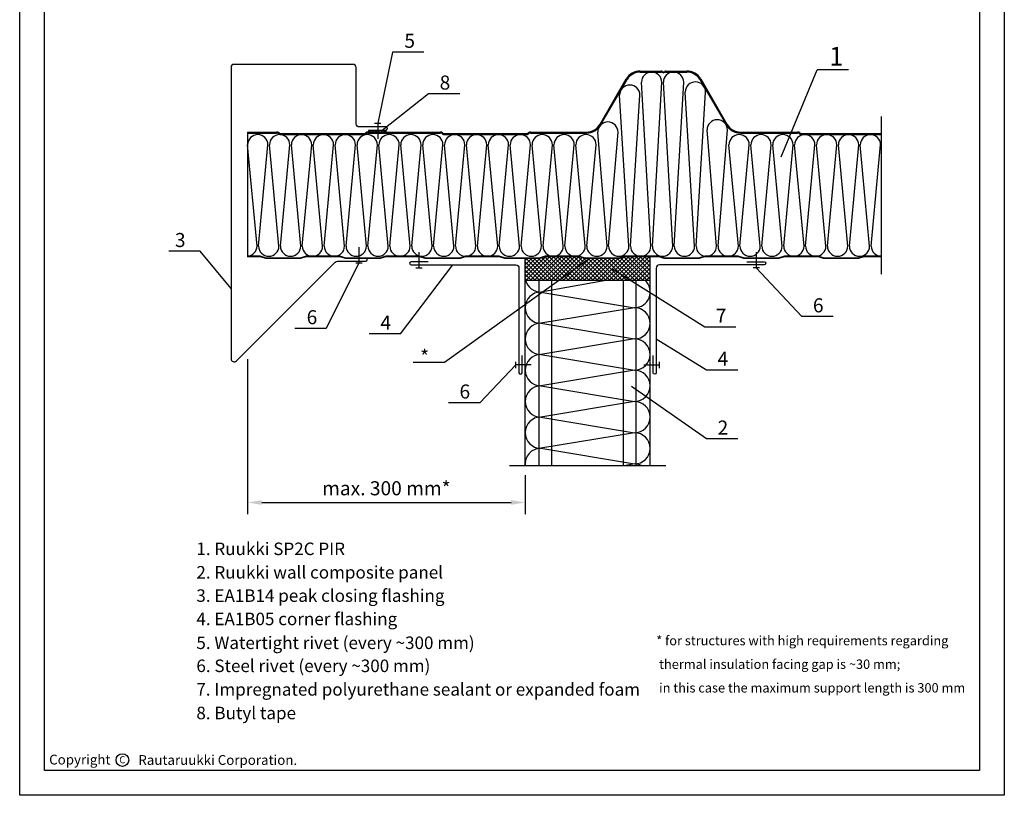
# Model space of a CAD drawing. Units: millimetres. Extents: x -7980 to -840, y 5623 to 6227.
# Drawn here: x -5880 to -5460, y 5623 to 5953 of the extents above; entities that cross this region are included whole.
import ezdxf

# ---------------------------------------------------------------- set-up
doc = ezdxf.new("R2010")
doc.units = ezdxf.units.MM
doc.linetypes.add('HIDDEN', pattern=[9.525, 6.35, -3.175])
for name, color, linetype in [('DET_RAAMIT', 7, 'Continuous'), ('GR_013', 13, 'Continuous'), ('GR_018', 1, 'Continuous'), ('GR_025', 2, 'Continuous'), ('GR_035', 3, 'Continuous'), ('GR_05', 4, 'Continuous'), ('RU_COPYRIGHT', 7, 'Continuous'), ('Table', 2, 'Continuous')]:
    doc.layers.add(name, color=color, linetype=linetype)
doc.layers.add('SheetBorder', color=2, linetype='Continuous', plot=False)
doc.styles.add('arial', font='arial.ttf')
doc.styles.add('ROMANS', font='ROMANS.shx', dxfattribs={"width": 0.8, "oblique": 15})
doc.styles.get("Standard").update_dxf_attribs({"font": 'arial.ttf'})
doc.dimstyles.new('RYS_BUD', dxfattribs={"dimscale": 1.5, "dimtxt": 3, "dimasz": 3, "dimexe": 2.5, "dimexo": 2, "dimgap": 1.5, "dimtad": 1, "dimdsep": 46, "dimtxsty": 'ROMANS', "dimtsz": 2, "dimcen": -3, "dimdle": 1.25, "dimclrd": 1, "dimclre": 1, "dimclrt": 2, "dimadec": 0, "dimazin": 0, "dimtfac": 0.75, "dimtix": 1, "dimtmove": 2, "dimatfit": 3, "dimfxl": 1, "dimtvp": 1.5, "dimtolj": 1, "dimarcsym": 0})

# ---------------------------------------------------------------- blocks, each defined once
blk = doc.blocks.new('tabelka')
at = {"layer": 'SheetBorder'}
blk.add_lwpolyline([(990, 0), (0, 0), (0, 1425), (990, 1425)], close=True, dxfattribs=at)
at = {"layer": 'Table'}
blk.add_lwpolyline([(965, 25), (25, 25), (25, 1400), (965, 1400)], close=True, dxfattribs=at)
blk = doc.blocks.new('copyright05_gb')
at = {"layer": 'RU_COPYRIGHT', "color": 1}
blk.add_circle((409, 491), 1.3, dxfattribs=at)
at = {"layer": 'RU_COPYRIGHT', "color": 1, "attachment_point": 1}
for s, insert, char_height, width in [('{\\fArial|b0|i0|c0|p34;Copyright}', (394.02, 492.11), 2, 12.8545), ('{\\fArial|b0|i0|c0|p34;C}', (408.36, 491.8), 1.44, 1.4757)]:
    blk.add_mtext(s, dxfattribs=dict(at, insert=insert, char_height=char_height, width=width))
at = {"layer": 'RU_COPYRIGHT', "color": 1, "insert": (412.26, 492.03), "char_height": 2, "width": 57.4196, "attachment_point": 1, "style": 'arial'}
blk.add_mtext('Rautaruukki Corporation. ', dxfattribs=at)
blk = doc.blocks.new('*D96')
at = {"layer": 'Defpoints', "color": 0, "linetype": 'Continuous', "transparency": 16777216}
for p in [(167323.92, 169223.67), (167501.47, 169149.47), (167501.47, 169125.93)]:
    blk.add_point(p, dxfattribs=at)
at = {"layer": 'GR_025', "color": 1, "linetype": 'Continuous', "lineweight": -2, "transparency": 16777216}
for p, q in [((167323.92, 169217.67), (167323.92, 169118.43)), ((167501.47, 169143.47), (167501.47, 169118.43)), ((167332.92, 169125.93), (167492.47, 169125.93))]:
    blk.add_line(p, q, dxfattribs=at)
at = {"layer": 'GR_025', "color": 1, "linetype": 'Continuous', "transparency": 16777216}
for points in [[(167332.92, 169127.43), (167332.92, 169124.43), (167323.92, 169125.93)], [(167492.47, 169127.43), (167492.47, 169124.43), (167501.47, 169125.93)]]:
    blk.add_solid(points, dxfattribs=at)
at = {"layer": 'GR_025', "color": 2, "linetype": 'Continuous', "transparency": 16777216, "insert": (167412.69, 169135.03), "char_height": 9, "attachment_point": 5, "style": 'arial'}
blk.add_mtext('\\A1;max. 300 mm*', dxfattribs=at)
blk = doc.blocks.new('30')
at = {"layer": 'GR_018'}
h = blk.add_hatch(dxfattribs=at)
h.set_pattern_fill('ANSI37', color=256, scale=10, style=0)
h.set_pattern_definition([(45, (0.2654, 1003.9538), (-0.8838834765, 0.8838834765), []), (135, (0.2654, 1003.9538), (-0.8838834765, -0.8838834765), [])])
h.paths.add_polyline_path([(167412.45759, 169362.97138), (167412.45759, 169364.04313), (167401.35759, 169364.04313), (167401.35759, 169362.97138)])
at = {"layer": 'GR_018', "linetype": 'Continuous'}
h = blk.add_hatch(dxfattribs=at)
h.set_pattern_fill('ANSI37', color=256, scale=15, angle=90, style=0)
h.set_pattern_definition([(135, (0.2654, 1004.9538), (-1.325825215, -1.325825215), []), (225, (0.2654, 1004.9538), (1.325825215, -1.325825215), [])])
h.paths.add_polyline_path([(167510.81465, 169282.0635, -0.115311014), (167520.27827, 169283.17138), (167520.95449, 169283.17138, 0.288222459), (167522.22952, 169283.17138, 0.572150418), (167525.14122, 169283.17138), (167561.52172, 169281.97138, -0.015833104), (167565.56778, 169283.17138), (167573.22949, 169283.17138, 0.018597353), (167574.22949, 169283.17138), (167581.46607, 169283.17138), (167581.46607, 169267.97138), (167501.46607, 169267.97138), (167501.49845, 169281.72715)])
at = {"layer": 'GR_013'}
for p, q in [((167581.9186, 169290.02138), (167575.9186, 169394.84138)), ((167582.9186, 169290.02138), (167588.9186, 169394.84138)), ((167595.9186, 169290.02138), (167589.9186, 169394.84138)), ((167596.9186, 169290.02138), (167602.9186, 169394.84138)), ((167609.9186, 169290.02138), (167603.9186, 169388.5768)), ((167610.9186, 169290.02138), (167616.9186, 169388.5768)), ((167567.9186, 169290.02138), (167561.9186, 169386.578)), ((167568.9186, 169290.02138), (167574.9186, 169386.578)), ((167553.9186, 169290.02138), (167547.9186, 169362.94117)), ((167554.9186, 169290.02138), (167560.9186, 169362.94117)), ((167623.9186, 169290.02138), (167617.9186, 169364.36844)), ((167624.9186, 169290.02138), (167630.9186, 169364.36844)), ((167329.9186, 169290.02138), (167323.9186, 169354.84138)), ((167330.9186, 169290.02138), (167336.9186, 169354.84138)), ((167343.9186, 169290.02138), (167337.9186, 169354.84138)), ((167344.9186, 169290.02138), (167350.9186, 169354.84138)), ((167357.9186, 169290.02138), (167351.9186, 169354.84138)), ((167358.9186, 169290.02138), (167364.9186, 169354.84138)), ((167371.9186, 169290.02138), (167365.9186, 169354.84138)), ((167372.9186, 169290.02138), (167378.9186, 169354.84138)), ((167385.9186, 169290.02138), (167379.9186, 169354.84138)), ((167386.9186, 169290.02138), (167392.9186, 169354.84138)), ((167399.9186, 169290.02138), (167393.9186, 169354.84138)), ((167400.9186, 169290.02138), (167406.9186, 169354.84138)), ((167413.9186, 169290.02138), (167407.9186, 169354.84138)), ((167414.9186, 169290.02138), (167420.9186, 169354.84138)), ((167427.9186, 169290.02138), (167421.9186, 169354.84138)), ((167428.9186, 169290.02138), (167434.9186, 169354.84138)), ((167441.9186, 169290.02138), (167435.9186, 169354.84138)), ((167442.9186, 169290.02138), (167448.9186, 169354.84138)), ((167455.9186, 169290.02138), (167449.9186, 169354.84138)), ((167456.9186, 169290.02138), (167462.9186, 169354.84138)), ((167469.9186, 169290.02138), (167463.9186, 169354.84138)), ((167470.9186, 169290.02138), (167476.9186, 169354.84138)), ((167483.9186, 169290.02138), (167477.9186, 169354.84138)), ((167484.9186, 169290.02138), (167490.9186, 169354.84138)), ((167497.9186, 169290.02138), (167491.9186, 169354.84138)), ((167498.9186, 169290.02138), (167504.9186, 169354.84138)), ((167511.9186, 169290.02138), (167505.9186, 169354.84138)), ((167512.9186, 169290.02138), (167518.9186, 169354.84138)), ((167525.9186, 169290.02138), (167519.9186, 169354.84138)), ((167526.9186, 169290.02138), (167532.9186, 169354.84138)), ((167539.9186, 169290.02138), (167533.9186, 169354.84138)), ((167540.9186, 169290.02138), (167546.9186, 169354.84138)), ((167637.9186, 169290.02138), (167631.9186, 169354.84138)), ((167638.9186, 169290.02138), (167644.9186, 169354.84138)), ((167651.9186, 169290.02138), (167645.9186, 169354.84138)), ((167652.9186, 169290.02138), (167658.9186, 169354.84138)), ((167665.9186, 169290.02138), (167659.9186, 169354.84138)), ((167666.9186, 169290.02138), (167672.9186, 169354.84138)), ((167679.9186, 169290.02138), (167673.9186, 169354.84138)), ((167680.9186, 169290.02138), (167686.9186, 169354.84138)), ((167693.9186, 169290.02138), (167687.9186, 169354.84138)), ((167694.9186, 169290.02138), (167700.9186, 169354.84138)), ((167707.9186, 169290.02138), (167701.9186, 169354.84138)), ((167708.9186, 169290.02138), (167714.9186, 169354.84138)), ((167721.9186, 169290.02138), (167715.9186, 169354.84138)), ((167722.9186, 169290.02138), (167728.9186, 169354.84138))]:
    blk.add_line(p, q, dxfattribs=at)
at = {"layer": 'GR_013', "linetype": 'Continuous'}
for p, q in [((167553.07458, 169267.97138), (167511.46607, 169260.58964)), ((167511.46607, 169260.58964), (167571.46607, 169250.58964)), ((167571.46607, 169250.58964), (167511.46607, 169240.58964)), ((167511.46607, 169240.58964), (167571.46607, 169230.58964)), ((167571.46607, 169230.58964), (167511.46607, 169220.58964)), ((167511.46607, 169220.58964), (167571.46607, 169210.58964)), ((167571.46607, 169210.58964), (167511.46607, 169200.58964)), ((167511.46607, 169200.58964), (167571.46607, 169190.58964)), ((167571.46607, 169190.58964), (167511.46607, 169180.58964)), ((167511.46607, 169180.58964), (167571.46607, 169170.58964)), ((167571.46607, 169170.58964), (167511.46607, 169160.58964)), ((167511.46607, 169160.58964), (167571.46607, 169150.58964)), ((167571.46607, 169150.58964), (167564.75651, 169149.47138))]:
    blk.add_line(p, q, dxfattribs=at)
at = {"layer": 'GR_013'}
for centre, start, end in [((167582.4186, 169394.84138), 0, 180), ((167596.4186, 169394.84138), 0, 180), ((167610.4186, 169388.5768), 0, 180), ((167568.4186, 169386.578), 0, 180), ((167554.4186, 169362.94117), 0, 180), ((167624.4186, 169364.36844), 0, 180), ((167330.4186, 169354.84138), 0, 180), ((167344.4186, 169354.84138), 0, 180), ((167358.4186, 169354.84138), 0, 180), ((167372.4186, 169354.84138), 0, 180), ((167386.4186, 169354.84138), 0, 180), ((167400.4186, 169354.84138), 0, 180), ((167414.4186, 169354.84138), 0, 180), ((167428.4186, 169354.84138), 0, 180), ((167442.4186, 169354.84138), 0, 180), ((167456.4186, 169354.84138), 0, 180), ((167470.4186, 169354.84138), 0, 180), ((167484.4186, 169354.84138), 0, 180), ((167498.4186, 169354.84138), 0, 180), ((167512.4186, 169354.84138), 0, 180), ((167526.4186, 169354.84138), 0, 180), ((167540.4186, 169354.84138), 0, 180), ((167638.4186, 169354.84138), 0, 180), ((167652.4186, 169354.84138), 0, 180), ((167666.4186, 169354.84138), 0, 180), ((167680.4186, 169354.84138), 0, 180), ((167694.4186, 169354.84138), 0, 180), ((167708.4186, 169354.84138), 0, 180), ((167722.4186, 169354.84138), 0, 180), ((167323.4186, 169290.02138), 274.41172579, 0), ((167337.4186, 169290.02138), 180, 0), ((167351.4186, 169290.02138), 180, 0), ((167365.4186, 169290.02138), 180, 0), ((167379.4186, 169290.02138), 180, 0), ((167393.4186, 169290.02138), 180, 0), ((167407.4186, 169290.02138), 180, 0), ((167421.4186, 169290.02138), 180, 0), ((167435.4186, 169290.02138), 180, 0), ((167449.4186, 169290.02138), 180, 0), ((167463.4186, 169290.02138), 180, 0), ((167477.4186, 169290.02138), 180, 0), ((167491.4186, 169290.02138), 180, 0), ((167505.4186, 169290.02138), 180, 0), ((167519.4186, 169290.02138), 180, 0), ((167533.4186, 169290.02138), 180, 0), ((167547.4186, 169290.02138), 180, 0), ((167561.4186, 169290.02138), 180, 0), ((167575.4186, 169290.02138), 180, 0), ((167589.4186, 169290.02138), 180, 0), ((167603.4186, 169290.02138), 180, 0), ((167617.4186, 169290.02138), 180, 0), ((167631.4186, 169290.02138), 180, 0), ((167645.4186, 169290.02138), 180, 0), ((167659.4186, 169290.02138), 180, 0), ((167673.4186, 169290.02138), 180, 0), ((167687.4186, 169290.02138), 180, 0), ((167701.4186, 169290.02138), 180, 0), ((167715.4186, 169290.02138), 180, 0), ((167729.4186, 169290.02138), 180, 270)]:
    blk.add_arc(centre, 6.5, start, end, dxfattribs=at)
at = {"layer": 'GR_013', "linetype": 'Continuous'}
for centre, start, end in [((167511.46607, 169270.58964), 195.17843452, 270), ((167571.46607, 169260.58964), 270, 47.57610501), ((167511.46607, 169250.58964), 90, 270), ((167571.46607, 169240.58964), 270, 90), ((167511.46607, 169230.58964), 90, 270), ((167571.46607, 169220.58964), 270, 90), ((167511.46607, 169210.58964), 90, 270), ((167571.46607, 169200.58964), 270, 90), ((167511.46607, 169190.58964), 90, 270), ((167571.46607, 169180.58964), 270, 90), ((167511.46607, 169170.58964), 90, 270), ((167571.46607, 169160.58964), 270, 90), ((167511.46607, 169150.58964), 90, 186.42058367), ((167571.46607, 169140.58964), 62.6446895, 90)]:
    blk.add_arc(centre, 10, start, end, dxfattribs=at)
at = {"layer": 'GR_018', "ltscale": 3}
blk.add_line((167416.60259, 169414.14209), (167407.18247, 169368.69733), dxfattribs=at)
at = {"layer": 'GR_018', "linetype": 'Continuous', "ltscale": 2}
for p, q in [((167436.60259, 169414.14209), (167416.60259, 169414.14209)), ((167708.32624, 169402.75972), (167688.32624, 169402.75972)), ((167459.69056, 169387.39587), (167439.69056, 169387.39587)), ((167293.56313, 169286.65153), (167273.56313, 169286.65153)), ((167698.515, 169244.85633), (167678.515, 169244.85633)), ((167374.08085, 169237.28208), (167354.08085, 169237.28208)), ((167636.37554, 169238.19158), (167616.37554, 169238.19158)), ((167421.75137, 169233.74922), (167401.75137, 169233.74922)), ((167617.52791, 169210.70633), (167585.4022, 169230.44767)), ((167429.78676, 169215.76934), (167449.78676, 169215.76934)), ((167637.52791, 169210.70633), (167617.52791, 169210.70633)), ((167472.39197, 169189.72289), (167452.39197, 169189.72289)), ((167637.52262, 169166.63955), (167617.52262, 169166.63955))]:
    blk.add_line(p, q, dxfattribs=at)
at = {"layer": 'GR_018', "linetype": 'Continuous', "ltscale": 3}
for p, q in [((167665.30038, 169347.0892), (167688.32624, 169402.75972)), ((167313.32758, 169262.81398), (167293.56313, 169286.65153)), ((167395.14813, 169279.2112), (167374.08085, 169237.28208))]:
    blk.add_line(p, q, dxfattribs=at)
at = {"layer": 'GR_018'}
for p, q in [((167439.69056, 169387.39587), (167409.99053, 169364.05701)), ((167449.78676, 169215.76934), (167542.42207, 169281.97138)), ((167501.46607, 169267.97138), (167501.46607, 169281.97138)), ((167581.46607, 169267.97138), (167581.46607, 169283.17138)), ((167421.75137, 169233.74922), (167455.13606, 169277.97138)), ((167616.37554, 169238.19158), (167557.03895, 169275.41396)), ((167678.515, 169244.85633), (167649.4022, 169276.13995)), ((167581.46607, 169267.97138), (167501.46607, 169267.97138)), ((167472.39197, 169189.72289), (167495.42391, 169213.97138)), ((167617.52262, 169166.63955), (167569.62957, 169200.0621))]:
    blk.add_line(p, q, dxfattribs=at)
at = {"layer": 'GR_018', "linetype": 'HIDDEN', "ltscale": 50}
for p, q in [((167729.4186, 169271.97138), (167729.4186, 169372.97138)), ((167510.46607, 169149.47138), (167510.46607, 169267.97138)), ((167518.46607, 169149.47138), (167518.46607, 169267.97138)), ((167564.46607, 169149.47138), (167564.46607, 169267.97138)), ((167572.46607, 169149.47138), (167572.46607, 169267.97138)), ((167591.46607, 169149.47138), (167491.46607, 169149.47138))]:
    blk.add_line(p, q, dxfattribs=at)
at = {"layer": 'GR_018'}
blk.add_lwpolyline([(167412.45759, 169362.97138), (167412.45759, 169364.04313), (167401.35759, 169364.04313), (167401.35759, 169362.97138)], close=True, dxfattribs=at)
at = {"layer": 'GR_025'}
for p, q in [((167575.15324, 169401.97138), (167588.51055, 169401.97138)), ((167575.15324, 169401.34138), (167588.51055, 169401.34138)), ((167591.50387, 169401.97138), (167604.86118, 169401.97138)), ((167591.50387, 169401.34138), (167604.86118, 169401.34138)), ((167549.43472, 169368.02371), (167566.1477, 169396.98915)), ((167549.98221, 169367.712), (167566.68131, 169396.65424)), ((167613.3331, 169396.65424), (167630.03221, 169367.712)), ((167613.86671, 169396.98915), (167630.57969, 169368.02371)), ((167323.9186, 169362.97138), (167323.9186, 169283.17138)), ((167323.9186, 169362.97138), (167342.46447, 169362.97138)), ((167401.09447, 169362.97138), (167447.09447, 169362.97138)), ((167505.09447, 169362.97138), (167540.74447, 169362.97138)), ((167639.26995, 169362.97138), (167675.67221, 169362.97138)), ((167323.9186, 169362.34138), (167342.46447, 169362.34138)), ((167345.46447, 169361.97138), (167398.09447, 169361.97138)), ((167345.46447, 169361.34138), (167398.09447, 169361.34138)), ((167401.09447, 169362.34138), (167447.09447, 169362.34138)), ((167450.09447, 169361.97138), (167502.09447, 169361.97138)), ((167450.09447, 169361.34138), (167502.09447, 169361.34138)), ((167505.09447, 169362.34138), (167540.74447, 169362.34138)), ((167639.26995, 169362.34138), (167675.67221, 169362.34138)), ((167678.67221, 169361.97138), (167729.4186, 169361.97138)), ((167678.67221, 169361.34138), (167729.4186, 169361.34138))]:
    blk.add_line(p, q, dxfattribs=at)
for points in [[(167323.9186, 169283.67138), (167331.71465, 169283.67138, -0.076320834), (167332.31465, 169283.57926), (167335.61778, 169282.54047, 0.076320834), (167336.06778, 169282.47138), (167357.21465, 169282.47138, 0.076320834), (167357.66465, 169282.54047), (167360.96778, 169283.57926, -0.076320834), (167361.56778, 169283.67138), (167382.71465, 169283.67138, -0.076320834), (167383.31465, 169283.57926), (167386.61778, 169282.54047, 0.076320834), (167387.06778, 169282.47138), (167408.21465, 169282.47138, 0.076320834), (167408.66465, 169282.54047), (167411.96778, 169283.57926, -0.076320834), (167412.56778, 169283.67138), (167433.71465, 169283.67138, -0.076320834), (167434.31465, 169283.57926), (167437.61778, 169282.54047, 0.076320834), (167438.06778, 169282.47138), (167459.21465, 169282.47138, 0.076320834), (167459.66465, 169282.54047), (167462.96778, 169283.57926, -0.076320834), (167463.56778, 169283.67138), (167484.71465, 169283.67138, -0.076320834), (167485.31465, 169283.57926), (167488.61778, 169282.54047, 0.076320834), (167489.06778, 169282.47138), (167510.21465, 169282.47138, 0.076320834), (167510.66465, 169282.54047), (167513.96778, 169283.57926, -0.076320834), (167514.56778, 169283.67138), (167535.71465, 169283.67138, -0.076320834), (167536.31465, 169283.57926), (167539.61778, 169282.54047, 0.076320834), (167540.06778, 169282.47138), (167561.21465, 169282.47138, 0.076320834), (167561.66465, 169282.54047), (167564.96778, 169283.57926, -0.076320834), (167565.56778, 169283.67138), (167586.71465, 169283.67138, -0.076320834), (167587.31465, 169283.57926), (167590.61778, 169282.54047, 0.076320834), (167591.06778, 169282.47138), (167612.21465, 169282.47138, 0.076320834), (167612.66465, 169282.54047), (167615.96778, 169283.57926, -0.076320834), (167616.56778, 169283.67138), (167637.71465, 169283.67138, -0.076320834), (167638.31465, 169283.57926), (167641.61778, 169282.54047, 0.076320834), (167642.06778, 169282.47138), (167663.21465, 169282.47138, 0.076320834), (167663.66465, 169282.54047), (167666.96778, 169283.57926, -0.076320834), (167667.56778, 169283.67138), (167688.71465, 169283.67138, -0.076320834), (167689.31465, 169283.57926), (167692.61778, 169282.54047, 0.076320834), (167693.06778, 169282.47138), (167714.21465, 169282.47138, 0.076320834), (167714.66465, 169282.54047), (167717.96778, 169283.57926, -0.076320834), (167718.56778, 169283.67138), (167729.4186, 169283.67138)], [(167729.4186, 169283.17138), (167718.56778, 169283.17138, 0.076320834), (167718.11778, 169283.10229), (167714.81465, 169282.0635, -0.076320834), (167714.21465, 169281.97138), (167693.06778, 169281.97138, -0.076320834), (167692.46778, 169282.0635), (167689.16465, 169283.10229, 0.076320834), (167688.71465, 169283.17138), (167667.56778, 169283.17138, 0.076320834), (167667.11778, 169283.10229), (167663.81465, 169282.0635, -0.076320834), (167663.21465, 169281.97138), (167642.06778, 169281.97138, -0.076320834), (167641.46778, 169282.0635), (167638.16465, 169283.10229, 0.076320834), (167637.71465, 169283.17138), (167616.56778, 169283.17138, 0.076320834), (167616.11778, 169283.10229), (167612.81465, 169282.0635, -0.076320834), (167612.21465, 169281.97138), (167591.06778, 169281.97138, -0.076320834), (167590.46778, 169282.0635), (167587.16465, 169283.10229, 0.076320834), (167586.71465, 169283.17138), (167565.56778, 169283.17138, 0.076320834), (167565.11778, 169283.10229), (167561.81465, 169282.0635, -0.076320834), (167561.21465, 169281.97138), (167540.06778, 169281.97138, -0.076320834), (167539.46778, 169282.0635), (167536.16465, 169283.10229, 0.076320834), (167535.71465, 169283.17138), (167514.56778, 169283.17138, 0.076320834), (167514.11778, 169283.10229), (167510.81465, 169282.0635, -0.076320834), (167510.21465, 169281.97138), (167489.06778, 169281.97138, -0.076320834), (167488.46778, 169282.0635), (167485.16465, 169283.10229, 0.076320834), (167484.71465, 169283.17138), (167463.56778, 169283.17138, 0.076320834), (167463.11778, 169283.10229), (167459.81465, 169282.0635, -0.076320834), (167459.21465, 169281.97138), (167438.06778, 169281.97138, -0.076320834), (167437.46778, 169282.0635), (167434.16465, 169283.10229, 0.076320834), (167433.71465, 169283.17138), (167412.56778, 169283.17138, 0.076320834), (167412.11778, 169283.10229), (167408.81465, 169282.0635, -0.076320834), (167408.21465, 169281.97138), (167387.06778, 169281.97138, -0.076320834), (167386.46778, 169282.0635), (167383.16465, 169283.10229, 0.076320834), (167382.71465, 169283.17138), (167361.56778, 169283.17138, 0.076320834), (167361.11778, 169283.10229), (167357.81465, 169282.0635, -0.076320834), (167357.21465, 169281.97138), (167336.06778, 169281.97138, -0.076320834), (167335.46778, 169282.0635), (167332.16465, 169283.10229, 0.076320834), (167331.71465, 169283.17138), (167323.9186, 169283.17138)]]:
    blk.add_lwpolyline(points, format="xyb", dxfattribs=at)
for centre, radius, start, end in [((167575.15324, 169391.34138), 10.63, 90, 147.9075999), ((167575.15324, 169391.34138), 10, 90, 147.9075999), ((167588.51055, 169400.34138), 1.63, 60.07356513, 90), ((167588.51055, 169400.34138), 1, 60.07356513, 90), ((167590.00721, 169402.94138), 2, 240.07356513, 299.92643487), ((167590.00721, 169402.94138), 1.37, 240.07356513, 299.92643487), ((167590.00721, 169402.94138), 1.37, 240.07356513, 299.92643487), ((167591.50387, 169400.34138), 1.63, 90, 119.92643487), ((167591.50387, 169400.34138), 1, 90, 119.92643487), ((167604.86118, 169391.34138), 10.63, 32.0924001, 90), ((167604.86118, 169391.34138), 10, 32.0924001, 90), ((167342.46447, 169360.34138), 2.63, 53.13010235, 90), ((167401.09447, 169360.34138), 2.63, 90, 126.86989765), ((167447.09447, 169360.34138), 2.63, 53.13010235, 90), ((167505.09447, 169360.34138), 2.63, 90, 126.86989765), ((167540.74447, 169372.97138), 10, 270, 330.34558565), ((167540.74447, 169372.97138), 10.63, 270, 330.34558565), ((167639.26995, 169372.97138), 10.63, 209.65441435, 270), ((167639.26995, 169372.97138), 10, 209.65441435, 270), ((167675.67221, 169360.34138), 2.63, 53.13010235, 90), ((167342.46447, 169360.34138), 2, 53.13010235, 90), ((167345.46447, 169364.34138), 3, 233.13010235, 270), ((167345.46447, 169364.34138), 2.37, 233.13010235, 270), ((167398.09447, 169364.34138), 2.37, 270, 306.86989765), ((167398.09447, 169364.34138), 3, 270, 306.86989765), ((167401.09447, 169360.34138), 2, 90, 126.86989765), ((167447.09447, 169360.34138), 2, 53.13010235, 90), ((167450.09447, 169364.34138), 3, 233.13010235, 270), ((167450.09447, 169364.34138), 2.37, 233.13010235, 270), ((167502.09447, 169364.34138), 2.37, 270, 306.86989765), ((167502.09447, 169364.34138), 3, 270, 306.86989765), ((167505.09447, 169360.34138), 2, 90, 126.86989765), ((167675.67221, 169360.34138), 2, 53.13010235, 90), ((167678.67221, 169364.34138), 3, 233.13010235, 270), ((167678.67221, 169364.34138), 2.37, 233.13010235, 270), ((167678.67221, 169364.34138), 2.37, 233.13010235, 270)]:
    blk.add_arc(centre, radius, start, end, dxfattribs=at)
at = {"layer": 'GR_035', "linetype": 'Continuous'}
for p, q in [((167405.18247, 169368.69733), (167409.18247, 169368.69733)), ((167407.18247, 169368.69733), (167407.18247, 169358.69733)), ((167395.14813, 169289.2112), (167395.14813, 169279.2112)), ((167433.52994, 169286.13995), (167433.52994, 169276.13995)), ((167649.4022, 169286.13995), (167649.4022, 169276.13995)), ((167393.14813, 169279.2112), (167397.14813, 169279.2112)), ((167431.52994, 169276.13995), (167435.52994, 169276.13995)), ((167651.4022, 169276.13995), (167647.4022, 169276.13995)), ((167501.46607, 169149.47138), (167501.46607, 169267.97138)), ((167581.46607, 169149.47138), (167581.46607, 169267.97138)), ((167495.42391, 169211.97138), (167495.42391, 169215.97138)), ((167505.42391, 169213.97138), (167495.42391, 169213.97138)), ((167577.50823, 169213.97138), (167587.50823, 169213.97138)), ((167587.50823, 169211.97138), (167587.50823, 169215.97138))]:
    blk.add_line(p, q, dxfattribs=at)
at = {"layer": 'GR_05', "ltscale": 3}
blk.add_lwpolyline([(167401.32758, 169364.25309), (167412.42758, 169364.25309, 0.414213562), (167413.32758, 169365.15309), (167413.32758, 169365.35309, 0.414213562), (167412.42758, 169366.25309), (167395.32758, 169366.25309, -0.414213562), (167393.32758, 169368.25309), (167393.32758, 169404.25309, 0.414213562), (167391.32758, 169406.25309), (167315.32758, 169406.25309, 0.414213562), (167313.32758, 169404.25309), (167313.32758, 169217.90637, 0.668178638), (167316.74179, 169216.49216), (167379.91694, 169279.6673, -0.198912367), (167381.33115, 169280.25309), (167399.60272, 169280.25309, 0.414213562), (167400.50272, 169281.15309), (167400.50272, 169281.35309, 0.414213562), (167399.60272, 169282.25309), (167388.50272, 169282.25309)], format="xyb", dxfattribs=at)
at = {"layer": 'GR_05'}
for points in [[(167439.52994, 169279.97138), (167428.52994, 169279.97138, 0.414213562), (167427.52994, 169278.97138), (167427.52994, 169278.97138, 0.414213562), (167428.52994, 169277.97138), (167495.52994, 169277.97138, -0.414213562), (167497.52994, 169275.97138), (167497.52994, 169208.97138, 0.414213562), (167498.52994, 169207.97138), (167498.52994, 169207.97138, 0.414213562), (167499.52994, 169208.97138), (167499.52994, 169219.97138)], [(167643.4022, 169279.97138), (167654.4022, 169279.97138, -0.414213562), (167655.4022, 169278.97138), (167655.4022, 169278.97138, -0.414213562), (167654.4022, 169277.97138), (167587.4022, 169277.97138, 0.414213562), (167585.4022, 169275.97138), (167585.4022, 169208.97138, -0.414213562), (167584.4022, 169207.97138), (167584.4022, 169207.97138, -0.414213562), (167583.4022, 169208.97138), (167583.4022, 169219.97138)]]:
    blk.add_lwpolyline(points, format="xyb", dxfattribs=at)
at = {"layer": 'DET_RAAMIT', "color": 3, "xscale": 3.128746645146748, "yscale": 3.128746645146748, "zscale": 3.128746645172251}
blk.add_blockref('copyright05_gb', (165964.13081, 167424.85051), dxfattribs=at)
at = {"layer": 'Table', "xscale": 0.6363636363530532, "yscale": 0.6363636363530532, "zscale": 0.6363636363451157}
blk.add_blockref('tabelka', (167178.07534, 168938.55516), dxfattribs=at)
at = {"layer": 'GR_025', "style": 'arial'}
for s, height, p in [('5', 9, (167424.21053, 169416.88006)), ('8', 9, (167446.78622, 169390.13383)), ('3', 9, (167277.38545, 169289.3895)), ('6', 9, (167685.61067, 169247.59429)), ('7', 9, (167623.4712, 169240.92954)), ('6', 9, (167361.68878, 169240.02004)), ('4', 9, (167408.84703, 169236.48718)), ('*', 9, (167434.27928, 169214.6491)), ('4', 9, (167624.62358, 169213.44429)), ('6', 9, (167459.48763, 169192.46086)), ('2', 9, (167624.61829, 169169.37751)), ('1. Ruukki SP2C PIR', 8, (167291.11889, 169092.27996)), ('2. Ruukki wall composite panel', 8, (167291.11889, 169077.2582)), ('3. EA1B14 peak closing flashing', 8, (167291.11889, 169062.34011)), ('4. EA1B05 corner flashing', 8, (167291.11889, 169047.42195)), ('5. Watertight rivet (every ~300 mm)', 8, (167291.11889, 169032.15867)), ('* for structures with high requirements regarding ', 6, (167585.39214, 169034.54964)), ('6. Steel rivet (every ~300 mm)', 8, (167291.11889, 169017.41308)), (' thermal insulation facing gap is ~30 mm;', 6, (167585.39214, 169019.44168)), ('7. Impregnated polyurethane sealant or expanded foam', 8, (167291.11889, 169002.32236)), (' in this case the maximum support length is 300 mm', 6, (167585.39214, 169004.33372)), ('8. Butyl tape', 8, (167291.11889, 168987.23164))]:
    blk.add_text(s, height=height, dxfattribs=at).set_placement(p)
at = {"layer": 'GR_025', "linetype": 'Continuous', "style": 'arial'}
blk.add_text('1', height=12, dxfattribs=at).set_placement((167696.06578, 169405.49769))
at = {"layer": 'GR_025', "linetype": 'Continuous'}
dim = blk.add_linear_dim(base=(167501.46607, 169125.93153), p1=(167323.9186, 169223.66897), p2=(167501.46607, 169149.47138), text='max. 300 mm*', dimstyle='RYS_BUD', override={"dimscale": 3, "dimdec": 4, "dimtxsty": 'arial', "dimtsz": 0, "dimtdec": 4, "dimtmove": 0, "dimtzin": 0}, dxfattribs=at)
dim.commit()
dim.dimension.update_dxf_attribs({"geometry": '*D96', "text_midpoint": (167412.69234, 169135.02976)})

msp = doc.modelspace()

# ---------------------------------------------------------------- block references
at = {"layer": 'GR_035', "xscale": 0.6666705975171096, "yscale": 0.6666705975171096, "zscale": 0.6666705975171096}
msp.add_blockref('30', (-117332.72, -107003.77), dxfattribs=at)

doc.saveas('drawing.dxf')
